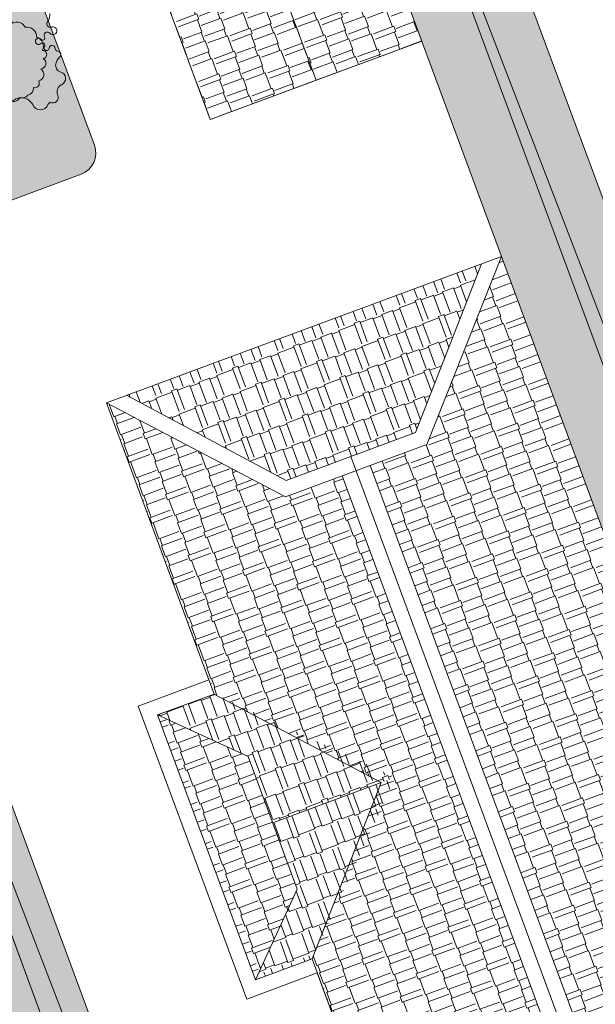
# Model space of a CAD drawing. Units: inches. Extents: x 590 to 4647, y 1736 to 10061.
# Drawn here: x 828 to 833, y 5060 to 5069 of the extents above; entities that cross this region are included whole.
import ezdxf

# ---------------------------------------------------------------- set-up
doc = ezdxf.new("R2010")
doc.units = ezdxf.units.IN
doc.header["$MEASUREMENT"] = 0
doc.layers.get('0').update_dxf_attribs({"lineweight": 20})
for name, color, linetype, lineweight in [('-ranhgioi', 7, 'Continuous', 20), ('1-congtrinh', 30, 'Continuous', 20), ('2-hatch co', 82, 'Continuous', 20), ('251', 251, 'Continuous', 9), ('Boco', 72, 'Continuous', 9), ('CAYCANH', 84, 'Continuous', 9), ('mainha1', 16, 'Continuous', 20)]:
    doc.layers.add(name, color=color, linetype=linetype, lineweight=lineweight)
doc.layers.get('0').off()
doc.layers.get('0').freeze()
doc.styles.get("Standard").update_dxf_attribs({"font": 'Vharialn.ttf'})
pattern_1 = [(90, (9253.904848658342, -102.0445561009505), (-0.2121320343, 0.2121320343), [0.05625, -0.3680140688999999]), (45, (9253.904848658342, -102.0445561009505), (-0.2121320343559642, 0.2121320343559642), [0.05625, -0.24375]), (135, (9253.904848658342, -102.0445561009505), (-0.2121320343559642, -0.2121320343559642), [0.05625, -0.24375])]

# ---------------------------------------------------------------- blocks, each defined once
blk = doc.blocks.new('Lcblsp06')
at = {"color": 0}
for centre, radius, start, end in [((-0.1150545819920698, 0.4271362362965452), 0.0799820114482412, 28.08253779221861, 161.7185539451654), ((0.0229071531049211, 0.4505982178830663), 0.0688733984762313, 26.69250739711829, 168.1110449677711), ((0.1338447617466971, 0.4691187674855691), 0.0509406919849621, 350.3731745724611, 165.8911710365609), ((-0.2235720592078184, 0.4066291287477498), 0.0560355229275422, 54.45930252446667, 189.0749453873667), ((0.2279852140854213, 0.356169973665746), 0.1132887029904048, 10.52021202050213, 112.8087653675237), ((-0.3284680599874767, 0.2631006997636498), 0.0875981868874815, 124.8573871424292, 193.3584630283113), ((-0.2929677942395721, 0.3096765987105122), 0.0892292057053041, 80.9329707354087, 163.5249713685623), ((0.3289918491655523, 0.2573116064857019), 0.1199924980873976, 344.9295122749085, 85.03848195574938), ((-0.3783780186665698, 0.1575534813867288), 0.0923302638397333, 112.4898425100959, 197.4894587010317), ((0.3911567167259102, 0.1324700457210693), 0.1079477197823246, 325.4071045504358, 60.16728033736074), ((-0.3796593964949509, 0.0587281210227018), 0.1121733876067086, 140.6809629169404, 211.5705276539351), ((0.4317019395049901, 0.003098589656433001), 0.0834877732229908, 307.8678144016222, 54.6377295174732), ((-0.4394702334927418, -0.0464320327417253), 0.0586067028177586, 127.6023247581705, 263.6733005884418), ((0.3650903248811497, -0.0936095971985723), 0.1218180135707813, 305.6366636307953, 14.64565611326371), ((-0.3075180376285021, -0.1173298113853709), 0.1389871952943023, 174.778789534366, 228.8122523804256), ((0.3550227341669328, -0.2079403386331355), 0.0824803875037493, 259.0600482233576, 10.70845888219257), ((-0.3378532905498195, -0.2505032955807273), 0.0675361310157543, 154.9664192506255, 310.9868930402438), ((0.2253676949947414, -0.259046732077594), 0.1178513986417775, 268.4407704752596, 345.3154209344911), ((-0.2230062506017634, -0.3080518068812096), 0.0708560990191778, 174.6811654370692, 294.2273227874436), ((-0.1240959473337213, -0.3861096884377971), 0.0711159547868692, 169.104296203042, 305.7150952246882), ((0.143045061971742, -0.3820500590674884), 0.0792862712877665, 236.3332540629792, 3.757238278184892), ((0.0120080490817275, -0.2831142747441093), 0.1865032330740075, 239.5241899378925, 297.8351319435562)]:
    blk.add_arc(centre, radius, start, end, dxfattribs=at)
at = {"color": 0, "flags": 1}
for tag, p in [('SIZE', (0, 0)), ('ITEM', (0, -0.0732392781574741))]:
    blk.add_attdef(tag, p, '', height=0.0427229122585265, dxfattribs=at)
blk = doc.blocks.new('cay 2')
at = {"layer": 'CAYCANH'}
for p, q in [((-0.0891820574179292, 0.2882406663848087), (-0.0891820574179292, -0.2939351645763963)), ((-0.3777582095935941, -0.0271045750705525), (0.18241902673617, -0.0271045753033832))]:
    blk.add_line(p, q, dxfattribs=at)
at = {"layer": 'CAYCANH', "xscale": 6, "yscale": 5.999999999986253, "zscale": 6, "rotation": 359.9999999933298}
blk.add_blockref('Lcblsp06', (-0.1771261878311634, -0.2665046821348369), dxfattribs=at)
blk = doc.blocks.new('AUDIT_I_020103032206-2')
at = {"layer": 'CAYCANH'}
for p, xscale, yscale, zscale, rotation in [((5.70483844532282, 9.145861993078142), 0.6399999999277856, 0.6400000001303852, 0.6400000000000002, 60.60893016470571), ((3.90236650276347, 6.106296647340058), 0.7040000000002808, 0.7039999999105931, 0.7040000000000002, 60.60893016863196), ((7.956944082281552, 6.620604870840907), 0.6399999999277856, 0.6400000001303852, 0.6400000000000002, 60.60893016470571), ((0.1020379258261528, 5.68736540293321), 0.6399999999277856, 0.6400000001303852, 0.6400000000000002, 60.60893016470571), ((10.00710616013384, 4.20255996659398), 0.57599999985529, 0.575999999884516, 0.5760000000000002, 60.608930159907), ((6.192021968425252, 3.745026149787008), 0.57599999985529, 0.575999999884516, 0.5760000000000002, 60.608930159907), ((11.76288533813203, 1.866037340369075), 0.6399999999277856, 0.6400000001303852, 0.6400000000000002, 60.60893016470571), ((4.89572915789904, 0.9509621416218578), 0.6399999999277856, 0.6400000001303852, 0.6400000000000002, 60.60893016470571), ((12.62595996638993, -0.461077181622386), 0.6399999999277856, 0.6400000001303852, 0.6400000000000002, 60.60893016470571), ((-7.533171239570946, -0.8453486976213753), 0.6399999999277856, 0.6400000001303852, 0.6400000000000002, 60.60893016470571), ((9.714693829242604, -2.602055224124342), 0.6399999999277856, 0.6400000001303852, 0.6400000000000002, 60.60893016470571), ((-5.842883439501747, -3.594368854537606), 0.7680000000727765, 0.7680000001564622, 0.7680000000000002, 60.60893017190381), ((6.801836051250576, -4.417094609234481), 0.7040000000002808, 0.7039999999105931, 0.7040000000000002, 60.60893016863196), ((-1.368746459047542, -5.418682058807462), 0.6399999999277856, 0.6400000001303852, 0.6400000000000002, 60.60893016470571), ((4.055576212122105, -5.863282343838363), 0.57599999985529, 0.575999999884516, 0.5760000000000002, 60.608930159907), ((-4.072610478964634, -6.554625998716801), 0.6399999999277856, 0.6400000001303852, 0.6400000000000002, 60.60893016470571), ((1.310481461987365, -7.872152111493051), 0.6399999999277856, 0.6400000001303852, 0.6400000000000002, 60.60893016470571), ((-1.710638964606914, -9.519055970478803), 0.6399999999277856, 0.6400000001303852, 0.6400000000000002, 60.60893016470571)]:
    blk.add_blockref('cay 2', p, dxfattribs=dict(at, xscale=xscale, yscale=yscale, zscale=zscale, rotation=rotation))
blk = doc.blocks.new('AUDIT_I_120606151154-14')
at = {"layer": '251', "xscale": -0.2834999998828049, "yscale": 0.2835000002232846, "zscale": 0.2834999999999999, "rotation": 214.8753500443217}
blk.add_blockref('AUDIT_I_020103032206-2', (51245.90857545698, 49509.98296141269), dxfattribs=at)

msp = doc.modelspace()

# ---------------------------------------------------------------- hatches: boundary and pattern name
at = {"layer": '1-congtrinh'}
h = msp.add_hatch(dxfattribs=at)
h.set_pattern_fill('GRASS', color=3, scale=0.3, style=0)
h.set_pattern_definition(pattern_1)
edge = h.paths.add_edge_path()
edge.add_line((839.6996996507004, 5056.903117388472), (836.5596525409346, 5055.740763929789))
edge.add_line((836.5596525409346, 5055.740763929789), (829.2695089925619, 5075.434768280699))
edge.add_line((829.2695089925619, 5075.434768280699), (835.8341771445665, 5077.864816143039))
edge.add_line((835.8341771445665, 5077.864816143039), (843.1243206631407, 5058.170811767311))
edge.add_line((843.1243206631407, 5058.170811767311), (842.0982467476132, 5057.790989260553))
edge.add_ellipse((841.9005340475703, 5058.325101485796), major_axis=(0.4027196181292939, 0.4027196181292941), ratio=0.9999999990982368, start_angle=155.3130762477775, end_angle=245.31307628738432, ccw=False)
edge.add_line((841.3664218215853, 5058.127388785484), (841.2321620205039, 5058.490085775105))
edge.add_ellipse((841.4291020643649, 5058.562987210382), major_axis=(0.1484924242545396, 0.1484924242545396), ratio=0.9999999990763332, start_angle=65.31307632870391, end_angle=155.3130762479757, ccw=False)
edge.add_line((841.3562006290484, 5058.759927253923), (841.7914544443338, 5058.921045467185))
edge.add_ellipse((841.5937417437452, 5059.455157692675), major_axis=(0.4027196184245347, 0.4027196184245347), ratio=0.9999999991134334, start_angle=245.3130763298982, end_angle=335.3130763112138)
edge.add_line((842.1278539699049, 5059.652870393723), (838.0240565084969, 5070.739099966937))
edge.add_ellipse((837.8271164647593, 5070.666198531311), major_axis=(0.148492424255114, 0.148492424255114), ratio=0.9999999990744348, start_angle=335.3130763490112, end_angle=425.3130762857563)
edge.add_line((837.7542150295922, 5070.863138574903), (835.4744328773886, 5070.019230006365))
edge.add_ellipse((835.4015314422212, 5070.216170049956), major_axis=(0.1484924242507251, 0.1484924242507252), ratio=0.9999999990955803, start_angle=155.3130763693273, end_angle=245.3130762852967, ccw=False)
edge.add_line((835.2045913985166, 5070.143268614265), (833.6086991730116, 5074.454501742411))
edge.add_ellipse((833.4117591293069, 5074.381600306718), major_axis=(0.1484924242500889, 0.1484924242500889), ratio=0.9999999990919786, start_angle=335.313076369249, end_angle=425.3127646725822)
edge.add_line((833.3388587652335, 5074.578540746792), (830.5407306589404, 5073.542772990797))
edge.add_line((830.5407306589404, 5073.542772990797), (836.5839424909935, 5057.217303102865))
edge.add_ellipse((836.7808825414102, 5057.290204552402), major_axis=(0.1484924321002325, 0.1484924321002324), ratio=0.9999999990825572, start_angle=155.3130792761112, end_angle=245.3130732628141)
edge.add_line((836.8537839700402, 5057.093264494557), (839.6319978972567, 5058.121677908246))
edge.add_ellipse((839.7048993324315, 5057.924737864654), major_axis=(0.1484924242534946, 0.1484924242534946), ratio=0.9999999990833132, start_angle=335.3130762481274, end_angle=425.3130762874251, ccw=False)
edge.add_line((839.9018393762926, 5057.99763929993), (840.0360991763265, 5057.634942314871))
edge.add_ellipse((839.501986950654, 5057.437229613715), major_axis=(0.4027196181293838, 0.4027196181293839), ratio=0.9999999991052768, start_angle=245.3130762875746, end_angle=335.31307633835826, ccw=False)
h = msp.add_hatch(dxfattribs=at)
h.set_pattern_fill('GRASS', color=3, scale=0.3, style=0)
h.set_pattern_definition(pattern_1)
edge = h.paths.add_edge_path()
edge.add_line((833.4190010612292, 5054.578283767212), (836.5590819771022, 5055.740545896077))
edge.add_line((836.5590819771022, 5055.740545896077), (829.2695113024164, 5075.434762285174))
edge.add_line((829.2695113024164, 5075.434762285174), (822.7047724671356, 5073.004905379119))
edge.add_line((822.7047724671356, 5073.004905379119), (829.9943431806023, 5053.310688990594))
edge.add_line((829.9943431806023, 5053.310688990594), (831.0204281429615, 5053.690481653488))
edge.add_ellipse((830.822730977954, 5054.224599628732), major_axis=(0.4027196180860011, 0.402719618086001), ratio=0.9999999987187804, start_angle=245.3114098284619, end_angle=335.3114097732245)
edge.add_line((831.3568489542523, 5054.422296794132), (831.2225997024725, 5054.784997688374))
edge.add_ellipse((831.0256575383245, 5054.712101981197), major_axis=(0.1484924242395063, 0.1484924242395063), ratio=0.9999999986955759, start_angle=335.311409771663, end_angle=425.3114097863086)
edge.add_line((830.9527618314388, 5054.909044145002), (830.5175033296837, 5054.747938592591))
edge.add_ellipse((830.3198061649235, 5055.282056568376), major_axis=(0.4027196183864035, 0.4027196183864036), ratio=0.9999999987232387, start_angle=155.3114097108801, end_angle=245.311409786096, ccw=False)
edge.add_line((829.7856881880217, 5055.084359403412), (825.6822132164888, 5066.170708340061))
edge.add_ellipse((825.8791553807532, 5066.243604046889), major_axis=(0.1484924242308127, 0.1484924242308128), ratio=0.999999998752104, start_angle=65.31140982748201, end_angle=155.3114096725045, ccw=False)
edge.add_line((825.8062596737218, 5066.440546210641), (828.0860663686396, 5067.284388475135))
edge.add_ellipse((828.0131706616013, 5067.481330638875), major_axis=(0.1484924242299868, 0.1484924242299868), ratio=0.9999999987157542, start_angle=245.3114098311678, end_angle=335.3114096528914)
edge.add_line((828.2101128258873, 5067.554226345637), (826.6143460138918, 5071.865505893184))
edge.add_ellipse((826.811288178178, 5071.938401599947), major_axis=(0.1484924242277648, 0.1484924242277648), ratio=0.9999999987387528, start_angle=65.31172144325478, end_angle=155.3114096533914, ccw=False)
edge.add_line((826.7383914000383, 5072.135343367228), (829.5365383650642, 5073.171060174907))
edge.add_line((829.5365383650642, 5073.171060174907), (835.579273422023, 5056.845413817798))
edge.add_ellipse((835.3823312436215, 5056.772518117178), major_axis=(0.1484924320785701, 0.1484924320785701), ratio=0.9999999987811973, start_angle=245.3114128527317, end_angle=335.31140674619286, ccw=False)
edge.add_line((835.4552269649065, 5056.575575946866), (832.6769831271159, 5055.547243338915))
edge.add_ellipse((832.7498788341472, 5055.35030117516), major_axis=(0.1484924242370094, 0.1484924242370094), ratio=0.9999999987097996, start_angle=65.31140982805735, end_angle=155.3114097726614)
edge.add_line((832.5529366700066, 5055.277405467982), (832.6871859196108, 5054.914704577885))
edge.add_ellipse((833.2213038962144, 5055.112401742448), major_axis=(0.4027196180861461, 0.4027196180861461), ratio=0.9999999987157157, start_angle=155.3114096832895, end_angle=245.3114098294689)
h = msp.add_hatch(dxfattribs=at)
h.set_pattern_fill('AR-RSHKE', color=26, scale=0.025, angle=110.3114098008789, style=0)
h.set_pattern_definition([(110.3114098008789, (831.2569398053093, 5068.523055567355), (-0.3518455415845646, 0.3456063907914633), [0.1049999999599342, -0.0874999999666118, 0.1224999999532565, -0.0524999999799671, 0.1574999999399012, -0.0699999999732894]), (110.3114098008789, (831.2122860282906, 5068.618489328098), (-0.3518455415845646, 0.3456063907914633), [0.0874999999666118, -0.3324999998731248, 0.0699999999732894, -0.1049999999599342]), (110.3114098008789, (831.1599051300145, 5068.823024794678), (-0.3518455415845646, 0.3456063907914633), [0.0524999999799671, -0.5424999997929932]), (200.3114098008789, (831.2569398053093, 5068.523055567355), (-0.145307704991158, -0.2123964065000359), [0.2012500003212971, -0.6387500010197691]), (200.3114098008789, (831.2204919517899, 5068.621526649229), (-0.145307704991158, -0.2123964065000359), [0.1968750003143124, -0.6431250010267539]), (200.3114098008789, (831.1901187405236, 5068.703585884126), (-0.145307704991158, -0.2123964065000359), [0.1837500002933582, -0.6562500010477079]), (200.3114098008789, (831.1599051300145, 5068.823024794678), (-0.145307704991158, -0.2123964065000359), [0.2012500003212971, -0.6387500010197691]), (200.3114098008789, (831.1416812032548, 5068.872260335615), (-0.145307704991158, -0.2123964065000359), [0.2012500003212971, -0.6387500010197691]), (200.3114098008789, (831.074700537727, 5069.015410976725), (-0.145307704991158, -0.2123964065000359), [0.1925000003073277, -0.6475000010337385])])
h.paths.add_polyline_path([(830.272228709342, 5068.158576929585), (828.5518333079744, 5072.806565221916), (829.5365444039418, 5073.171043859685), (831.2569398053093, 5068.523055567355)])
h = msp.add_hatch(dxfattribs=at)
h.set_pattern_fill('GRASS', color=3, scale=0.3, style=0)
h.set_pattern_definition(pattern_1)
edge = h.paths.add_edge_path()
edge.add_line((826.5692292241292, 5052.042570962411), (823.4291821143632, 5050.880217503728))
edge.add_line((823.4291821143632, 5050.880217503728), (816.1390385659906, 5070.574221854637))
edge.add_line((816.1390385659906, 5070.574221854637), (822.7037067179953, 5073.004269716978))
edge.add_line((822.7037067179953, 5073.004269716978), (829.9938502365694, 5053.31026534125))
edge.add_line((829.9938502365694, 5053.31026534125), (828.967776321042, 5052.930442834491))
edge.add_ellipse((828.7700636209993, 5053.464555059735), major_axis=(0.4027196181292939, 0.4027196181292941), ratio=0.9999999990982368, start_angle=155.3130762477775, end_angle=245.31307628738432, ccw=False)
edge.add_line((828.235951395014, 5053.266842359422), (828.1016915939329, 5053.629539349043))
edge.add_ellipse((828.2986316377937, 5053.70244078432), major_axis=(0.1484924242545396, 0.1484924242545396), ratio=0.9999999990763332, start_angle=65.31307632870391, end_angle=155.3130762479757, ccw=False)
edge.add_line((828.2257302024773, 5053.899380827861), (828.6609840177624, 5054.060499041123))
edge.add_ellipse((828.4632713171741, 5054.594611266613), major_axis=(0.4027196184245347, 0.4027196184245347), ratio=0.9999999991134334, start_angle=245.3130763298982, end_angle=335.3130763112138)
edge.add_line((828.9973835433337, 5054.79232396766), (824.8935860819255, 5065.878553540875))
edge.add_ellipse((824.6966460381883, 5065.805652105249), major_axis=(0.148492424255114, 0.148492424255114), ratio=0.9999999990744348, start_angle=335.3130763490112, end_angle=425.3130762857563)
edge.add_line((824.6237446030209, 5066.002592148841), (822.3439624508175, 5065.158683580303))
edge.add_ellipse((822.27106101565, 5065.355623623896), major_axis=(0.1484924242507251, 0.1484924242507252), ratio=0.9999999990955803, start_angle=155.3130763693273, end_angle=245.3130762852967, ccw=False)
edge.add_line((822.0741209719454, 5065.282722188203), (820.4782287464404, 5069.593955316348))
edge.add_ellipse((820.2812887027358, 5069.521053880657), major_axis=(0.1484924242500889, 0.1484924242500889), ratio=0.9999999990919786, start_angle=335.313076369249, end_angle=425.3127646725822)
edge.add_line((820.2083883386623, 5069.71799432073), (817.4102602323692, 5068.682226564735))
edge.add_line((817.4102602323692, 5068.682226564735), (823.4534720644223, 5052.356756676804))
edge.add_ellipse((823.650412114839, 5052.429658126341), major_axis=(0.1484924321002325, 0.1484924321002324), ratio=0.9999999990825572, start_angle=155.3130792761112, end_angle=245.3130732628141)
edge.add_line((823.723313543469, 5052.232718068495), (826.5015274706856, 5053.261131482184))
edge.add_ellipse((826.5744289058603, 5053.064191438591), major_axis=(0.1484924242534946, 0.1484924242534946), ratio=0.9999999990833132, start_angle=335.3130762481274, end_angle=425.3130762874251, ccw=False)
edge.add_line((826.7713689497212, 5053.137092873869), (826.9056287497551, 5052.77439588881))
edge.add_ellipse((826.3715165240828, 5052.576683187654), major_axis=(0.4027196181293838, 0.4027196181293839), ratio=0.9999999991052768, start_angle=245.3130762875746, end_angle=335.31307633835826, ccw=False)
h = msp.add_hatch(dxfattribs=at)
h.set_pattern_fill('AR-RSHKE', color=28, scale=0.025, angle=110.3114098008789, style=0)
h.set_pattern_definition([(110.3114098008789, (830.2722287093055, 5068.158576929564), (-0.3518455415845646, 0.3456063907914633), [0.1049999999599342, -0.0874999999666118, 0.1224999999532565, -0.0524999999799671, 0.1574999999399012, -0.0699999999732894]), (110.3114098008789, (830.227574932287, 5068.254010690302), (-0.3518455415845646, 0.3456063907914633), [0.0874999999666118, -0.3324999998731248, 0.0699999999732894, -0.1049999999599342]), (110.3114098008789, (830.1751940340182, 5068.458546156886), (-0.3518455415845646, 0.3456063907914633), [0.0524999999799671, -0.5424999997929932]), (200.3114098008789, (830.2722287093055, 5068.158576929564), (-0.145307704991158, -0.2123964065000359), [0.2012500003212971, -0.6387500010197691]), (200.3114098008789, (830.2357808557935, 5068.257048011436), (-0.145307704991158, -0.2123964065000359), [0.1968750003143124, -0.6431250010267539]), (200.3114098008789, (830.2054076445274, 5068.339107246335), (-0.145307704991158, -0.2123964065000359), [0.1837500002933582, -0.6562500010477079]), (200.3114098008789, (830.1751940340182, 5068.458546156886), (-0.145307704991158, -0.2123964065000359), [0.2012500003212971, -0.6387500010197691]), (200.3114098008789, (830.1569701072584, 5068.507781697829), (-0.145307704991158, -0.2123964065000359), [0.2012500003212971, -0.6387500010197691]), (200.3114098008789, (830.0899894417233, 5068.65093233894), (-0.145307704991158, -0.2123964065000359), [0.1925000003073277, -0.6475000010337385])])
h.paths.add_polyline_path([(829.2875178881586, 5067.794098393512), (827.5671184301973, 5072.442097645522), (828.5518292513515, 5072.806576181574), (830.2722287093055, 5068.158576929564)])
h = msp.add_hatch(dxfattribs=at)
h.set_pattern_fill('AR-RSHKE', color=26, scale=0.001, angle=200.3114098008789, style=0)
h.set_pattern_definition([(200.3114098008789, (45773.01705378126, -16481.1864886728), (-0.3511360940317067, -0.3574750701654307), [0.1066800001703154, -0.0889000001419295, 0.1244600001987013, -0.0533400000851577, 0.1600200002554731, -0.0711200001135436]), (200.3114098008789, (45772.92009308017, -16481.23185691032), (-0.3511360940317067, -0.3574750701654307), [0.0889000001419295, -0.3378200005393321, 0.0711200001135436, -0.1066800001703154]), (200.3114098008789, (45772.71228504573, -16481.28507590314), (-0.3511360940317067, -0.3574750701654307), [0.0533400000851577, -0.5511800008799629]), (290.3114098009571, (45773.01705378126, -16481.1864886728), (0.2157947491378949, -0.147632627771443), [0.2044699999219785, -0.6489699997523664]), (290.3114098009571, (45772.91700716189, -16481.22351969205), (0.2157947491378949, -0.147632627771443), [0.2000249999236745, -0.6534149997506704]), (290.3114098009571, (45772.83363497906, -16481.25437887476), (0.2157947491378949, -0.147632627771443), [0.1866899999287629, -0.6667499997455818]), (290.3114098009571, (45772.71228504573, -16481.28507590314), (0.2157947491378949, -0.147632627771443), [0.2044699999219785, -0.6489699997523664]), (290.3114098009571, (45772.66226173603, -16481.30359141277), (0.2157947491378949, -0.147632627771443), [0.2044699999219785, -0.6489699997523664]), (290.3114098009571, (45772.51682068434, -16481.37164376904), (0.2157947491378949, -0.147632627771443), [0.1955799999253706, -0.6578599997489741])])
h.paths.add_polyline_path([(828.5073202941858, 5065.229222824303), (829.995052744678, 5064.436346946466), (831.1992323524972, 5064.882059139934), (831.8122163185179, 5066.452489227508)])
h = msp.add_hatch(dxfattribs=at)
h.set_pattern_fill('AR-RSHKE', color=28, scale=0.001, angle=110.3114098008789, style=0)
h.set_pattern_definition([(110.3114098009571, (45772.88575900516, -16481.23508581092), (-0.3574750702499176, 0.3511360930441267), [0.1066799999592931, -0.0888999999660776, 0.1244599999525086, -0.0533399999796466, 0.1600199999389396, -0.0711199999728621]), (110.3114098009571, (45772.84039076771, -16481.13812511001), (-0.3574750702499176, 0.3511360930441267), [0.0888999999660776, -0.3378199998710949, 0.0711199999728621, -0.1066799999592931]), (110.3114098009571, (45772.78717177509, -16480.93031707596), (-0.3574750702499176, 0.3511360930441267), [0.0533399999796466, -0.5511799997896811]), (200.3114098008789, (45772.88575900516, -16481.23508581092), (-0.1476326282710165, -0.2157947490040364), [0.2044700003264379, -0.6489700010360854]), (200.3114098008789, (45772.84872798601, -16481.13503919174), (-0.1476326282710165, -0.2157947490040364), [0.2000250003193414, -0.6534150010431821]), (200.3114098008789, (45772.81786880337, -16481.05166700908), (-0.1476326282710165, -0.2157947490040364), [0.1866900002980519, -0.6667500010644714]), (200.3114098008789, (45772.78717177509, -16480.93031707596), (-0.1476326282710165, -0.2157947490040364), [0.2044700003264379, -0.6489700010360854]), (200.3114098008789, (45772.7686562655, -16480.88029376637), (-0.1476326282710165, -0.2157947490040364), [0.2044700003264379, -0.6489700010360854]), (200.3114098008789, (45772.70060390932, -16480.73485271499), (-0.1476326282710165, -0.2157947490040364), [0.1955800003122449, -0.6578600010502784])])
h.paths.add_polyline_path([(831.9978951714729, 5066.52121595927), (831.3022135671126, 5064.770893958063), (830.7770344621823, 5064.576505405781), (832.7209199835997, 5059.324714372582), (833.2460990875478, 5059.519102925079), (834.9137234525915, 5058.643529409026)])
h = msp.add_hatch(dxfattribs=at)
h.set_pattern_fill('AR-RSHKE', color=26, scale=0.001, angle=290.3114098008789, style=0)
h.set_pattern_definition([(290.3114098009571, (45773.01705378126, -16481.1864886728), (0.3574750702499175, -0.3511360930441267), [0.1066799999592931, -0.0888999999660776, 0.1244599999525086, -0.0533399999796466, 0.1600199999389396, -0.0711199999728621]), (290.3114098009571, (45773.06242201872, -16481.28344937372), (0.3574750702499175, -0.3511360930441267), [0.0888999999660776, -0.3378199998710948, 0.0711199999728621, -0.1066799999592931]), (290.3114098009571, (45773.11564101137, -16481.49125740777), (0.3574750702499175, -0.3511360930441267), [0.0533399999796466, -0.5511799997896809]), (20.31140980087894, (45773.01705378126, -16481.1864886728), (0.1476326282710165, 0.2157947490040364), [0.2044700003264379, -0.6489700010360854]), (20.31140980087894, (45773.05408480044, -16481.28653529199), (0.1476326282710165, 0.2157947490040364), [0.2000250003193414, -0.6534150010431821]), (20.31140980087894, (45773.08494398309, -16481.36990747464), (0.1476326282710165, 0.2157947490040364), [0.1866900002980519, -0.6667500010644714]), (20.31140980087894, (45773.11564101137, -16481.49125740777), (0.1476326282710165, 0.2157947490040364), [0.2044700003264379, -0.6489700010360854]), (20.31140980087894, (45773.13415652094, -16481.54128071736), (0.1476326282710165, 0.2157947490040364), [0.2044700003264379, -0.6489700010360854]), (20.31140980087894, (45773.20220887713, -16481.68672176873), (0.1476326282710165, 0.2157947490040364), [0.1955800003122449, -0.6578600010502784])])
h.paths.add_polyline_path([(830.5144449098298, 5064.479311129682), (829.9892658054667, 5064.284922577593), (828.3216414408523, 5065.16049609238), (829.3239574124964, 5062.452541341067), (830.8791493312019, 5061.62865384926), (830.235153749927, 5059.990764294071), (831.2374697217527, 5057.282809542478), (831.9331513263242, 5059.033131543343), (832.4583304309563, 5059.227520096094)])
h = msp.add_hatch(dxfattribs=at)
h.set_pattern_fill('AR-RSHKE', color=26, scale=0.001, angle=200.3114098008789, style=0)
h.set_pattern_definition([(200.3114098008789, (45773.14834855736, -16481.13789153468), (-0.3511360940317067, -0.3574750701654307), [0.1066800001703154, -0.0889000001419295, 0.1244600001987013, -0.0533400000851577, 0.1600200002554731, -0.0711200001135436]), (200.3114098008789, (45773.05138785624, -16481.1832597722), (-0.3511360940317067, -0.3574750701654307), [0.0889000001419295, -0.3378200005393321, 0.0711200001135436, -0.1066800001703154]), (200.3114098008789, (45772.84357982182, -16481.23647876502), (-0.3511360940317067, -0.3574750701654307), [0.0533400000851577, -0.5511800008799629]), (290.3114098009571, (45773.14834855736, -16481.13789153468), (0.2157947491378949, -0.147632627771443), [0.2044699999219785, -0.6489699997523664]), (290.3114098009571, (45773.04830193798, -16481.17492255393), (0.2157947491378949, -0.147632627771443), [0.2000249999236745, -0.6534149997506704]), (290.3114098009571, (45772.96492975514, -16481.20578173664), (0.2157947491378949, -0.147632627771443), [0.1866899999287629, -0.6667499997455818]), (290.3114098009571, (45772.84357982182, -16481.23647876502), (0.2157947491378949, -0.147632627771443), [0.2044699999219785, -0.6489699997523664]), (290.3114098009571, (45772.79355651212, -16481.25499427465), (0.2157947491378949, -0.147632627771443), [0.2044699999219785, -0.6489699997523664]), (290.3114098009571, (45772.64811546044, -16481.32304663092), (0.2157947491378949, -0.147632627771443), [0.1955799999253706, -0.6578599997489741])])
h.paths.add_polyline_path([(829.3239574124964, 5062.452541341067), (828.7987783081988, 5062.258152788163), (829.6420216546176, 5061.870507612411), (829.8698207397174, 5061.255063350265), (831.0104441073055, 5061.677250987385)])
h = msp.add_hatch(dxfattribs=at)
h.set_pattern_fill('AR-RSHKE', color=26, scale=0.001, angle=290.3114098008789, style=0)
h.set_pattern_definition([(290.3114098009571, (45773.14834855736, -16481.13789153468), (0.3574750702499175, -0.3511360930441267), [0.1066799999592931, -0.0888999999660776, 0.1244599999525086, -0.0533399999796466, 0.1600199999389396, -0.0711199999728621]), (290.3114098009571, (45773.19371679481, -16481.2348522356), (0.3574750702499175, -0.3511360930441267), [0.0888999999660776, -0.3378199998710948, 0.0711199999728621, -0.1066799999592931]), (290.3114098009571, (45773.24693578746, -16481.44266026965), (0.3574750702499175, -0.3511360930441267), [0.0533399999796466, -0.5511799997896809]), (20.31140980087894, (45773.14834855736, -16481.13789153468), (0.1476326282710165, 0.2157947490040364), [0.2044700003264379, -0.6489700010360854]), (20.31140980087894, (45773.18537957653, -16481.23793815388), (0.1476326282710165, 0.2157947490040364), [0.2000250003193414, -0.6534150010431821]), (20.31140980087894, (45773.21623875917, -16481.32131033652), (0.1476326282710165, 0.2157947490040364), [0.1866900002980519, -0.6667500010644714]), (20.31140980087894, (45773.24693578746, -16481.44266026965), (0.1476326282710165, 0.2157947490040364), [0.2044700003264379, -0.6489700010360854]), (20.31140980087894, (45773.26545129704, -16481.49268357924), (0.1476326282710165, 0.2157947490040364), [0.2044700003264379, -0.6489700010360854]), (20.31140980087894, (45773.33350365322, -16481.63812463061), (0.1476326282710165, 0.2157947490040364), [0.1955800003122449, -0.6578600010502784])])
h.paths.add_polyline_path([(829.6420216546176, 5061.870507612411), (828.7987783081988, 5062.258152788163), (829.7099746463573, 5059.79637574124), (830.0976198244243, 5060.639619089212)])
h = msp.add_hatch(dxfattribs=at)
h.set_pattern_fill('AR-RSHKE', color=28, scale=0.001, angle=380.3114098008789, style=0)
h.set_pattern_definition([(20.31140980087894, (45773.14834855736, -16481.13789153468), (0.3511360940317068, 0.3574750701654307), [0.1066800001703154, -0.0889000001419295, 0.1244600001987013, -0.0533400000851577, 0.1600200002554731, -0.0711200001135436]), (20.31140980087894, (45773.24530925848, -16481.09252329718), (0.3511360940317068, 0.3574750701654307), [0.0889000001419295, -0.3378200005393321, 0.0711200001135436, -0.1066800001703154]), (20.31140980087894, (45773.4531172929, -16481.03930430434), (0.3511360940317068, 0.3574750701654307), [0.0533400000851577, -0.5511800008799629]), (110.3114098009571, (45773.14834855736, -16481.13789153468), (-0.2157947491378949, 0.1476326277714431), [0.2044699999219785, -0.6489699997523665]), (110.3114098009571, (45773.24839517674, -16481.10086051544), (-0.2157947491378949, 0.1476326277714431), [0.2000249999236746, -0.6534149997506704]), (110.3114098009571, (45773.33176735955, -16481.07000133274), (-0.2157947491378949, 0.1476326277714431), [0.1866899999287629, -0.6667499997455819]), (110.3114098009571, (45773.4531172929, -16481.03930430434), (-0.2157947491378949, 0.1476326277714431), [0.2044699999219785, -0.6489699997523665]), (110.3114098009571, (45773.50314060259, -16481.02078879473), (-0.2157947491378949, 0.1476326277714431), [0.2044699999219785, -0.6489699997523665]), (110.3114098009571, (45773.64858165427, -16480.95273643846), (-0.2157947491378949, 0.1476326277714431), [0.1955799999253707, -0.6578599997489742])])
h.paths.add_polyline_path([(831.0104441073055, 5061.677250987385), (829.8698207397174, 5061.255063350272), (830.0976198244243, 5060.639619089201), (829.7099746463499, 5059.79637574124), (830.235153749927, 5059.990764294071)])

# ---------------------------------------------------------------- linework, layer by layer
at = {"layer": '-ranhgioi', "color": 7}
for points in [[(829.2689419312953, 5075.434542930011), (836.8143187689598, 5055.849320098715)], [(822.7037067180091, 5073.004269716982), (830.2486173130127, 5053.420257092494)]]:
    msp.add_lwpolyline(points, dxfattribs=at)
at = {"layer": '1-congtrinh'}
for p, q in [((836.5596525409346, 5055.740763929789), (829.2695089925619, 5075.434768280699)), ((836.5590819771022, 5055.740545896077), (829.2695113024164, 5075.434762285174)), ((830.5407306589404, 5073.542772990797), (836.5839424909935, 5057.217303102865)), ((829.5365383650642, 5073.171060174907), (835.579273422023, 5056.845413817798)), ((829.5365444039418, 5073.171043859685), (831.2569398053093, 5068.523055567355)), ((822.7037067179953, 5073.004269716978), (829.9938502365694, 5053.31026534125)), ((822.7047724671356, 5073.004905379119), (829.9943431806023, 5053.310688990594)), ((828.5518292513515, 5072.806576181574), (830.2722287093055, 5068.158576929564)), ((830.272228709342, 5068.158576929585), (828.5518333079744, 5072.806565221916)), ((829.2875178881586, 5067.794098393512), (827.5671184301973, 5072.442097645522)), ((828.2101128258873, 5067.554226345637), (826.6143460138918, 5071.865505893184)), ((831.2569398053093, 5068.523055567355), (830.272228709342, 5068.158576929585)), ((830.2722287093055, 5068.158576929564), (829.2875178881586, 5067.794098393512)), ((825.8062596737218, 5066.440546210641), (828.0860663686396, 5067.284388475135)), ((831.9978951714729, 5066.52121595927), (828.3216414408523, 5065.16049609238)), ((831.1992323524972, 5064.882059139934), (831.8122163188017, 5066.452489228232)), ((834.9137234525915, 5058.643529409042), (831.9978951714729, 5066.52121595927)), ((829.7856881880217, 5055.084359403412), (825.6822132164888, 5066.170708340061)), ((828.3216414408523, 5065.16049609238), (829.3239574124964, 5062.452541341067)), ((828.5073202940766, 5065.229222824353), (829.9950527446853, 5064.436346946471)), ((829.9950527446853, 5064.436346946471), (831.1992323524972, 5064.882059139934)), ((830.5144449098298, 5064.479311129675), (830.7770344621823, 5064.576505405781)), ((832.7209199837308, 5059.324714372233), (830.7770344622186, 5064.576505405671)), ((830.7770344621823, 5064.576505405781), (832.7209199835926, 5059.324714372589)), ((832.4583304309053, 5059.227520096211), (830.5144449098954, 5064.479311129493)), ((832.4583304309563, 5059.227520096094), (830.5144449098298, 5064.479311129675)), ((828.6188863940332, 5062.340850425913), (829.2753602743687, 5062.583836116501)), ((828.7987783081988, 5062.258152788163), (829.3239574124964, 5062.452541341067)), ((830.8791493312093, 5061.628653849265), (829.3239574124964, 5062.452541341067)), ((829.6272770078285, 5059.61648382726), (828.6188863940332, 5062.340850425913)), ((829.7099746463499, 5059.79637574124), (828.7987783081988, 5062.258152788163)), ((830.8791493312093, 5061.628653849265), (830.2351537499197, 5059.990764294067)), ((830.2351537499197, 5059.990764294067), (829.7099746463499, 5059.79637574124)), ((830.2351537499197, 5059.990764294067), (831.2374697217527, 5057.282809542485)), ((830.2837508879455, 5059.859469518189), (829.6272770078285, 5059.61648382726))]:
    msp.add_line(p, q, dxfattribs=at)
at = {"layer": '1-congtrinh', "color": 0}
for p, q in [((829.5365441286339, 5073.171043757786), (831.2569395295503, 5068.523055465294)), ((828.551833307938, 5072.806565221902), (830.2722287088617, 5068.158576929411)), ((827.5671224872423, 5072.442086686016), (829.2875178881586, 5067.794098393512)), ((831.2569395295503, 5068.523055465294), (829.2875178881586, 5067.794098393512)), ((828.3216414408523, 5065.16049609238), (831.9978951714729, 5066.52121595927)), ((831.3022135671126, 5064.770893958063), (831.9978951714729, 5066.52121595927)), ((831.9978951714729, 5066.52121595927), (834.9137234525915, 5058.643529409033)), ((828.3216414408523, 5065.16049609238), (829.9892658054595, 5064.284922577601)), ((829.2753602745943, 5062.58383611658), (828.3216414408523, 5065.16049609238)), ((829.9892658054595, 5064.284922577601), (831.3022135671126, 5064.770893958063)), ((832.6382223450273, 5059.144822458526), (830.5971425483658, 5064.659203043542)), ((828.6188863940332, 5062.340850425913), (829.2753602745943, 5062.58383611658)), ((828.7987783081988, 5062.258152788163), (829.3239574124964, 5062.452541341067)), ((829.3239574124964, 5062.452541341067), (830.8791493312093, 5061.628653849265)), ((829.6272770078285, 5059.61648382726), (828.6188863940332, 5062.340850425913)), ((829.6420216553014, 5061.870507612097), (828.7987783081988, 5062.258152788163)), ((829.7099746463573, 5059.796375741244), (828.7987783081988, 5062.258152788163)), ((830.0976198247299, 5060.639619088383), (829.6420216550177, 5061.870507611327)), ((829.86982073947, 5061.255063350174), (830.8791493312093, 5061.628653849265)), ((830.8791493312093, 5061.628653849265), (830.2351537499197, 5059.990764294067)), ((830.0976198240022, 5060.639619088295), (829.7099746463499, 5059.79637574124)), ((830.2351537499197, 5059.990764294067), (829.7099746463573, 5059.796375741244)), ((830.2837508879601, 5059.859469518193), (829.6272770078285, 5059.61648382726)), ((831.2374697217527, 5057.282809542485), (830.2837508879601, 5059.859469518193))]:
    msp.add_line(p, q, dxfattribs=at)
at = {"layer": '1-congtrinh'}
msp.add_ellipse((828.0131706616013, 5067.481330638875), major_axis=(0.1484924242299868, 0.1484924242299868), ratio=0.9999999987157542, start_param=4.281491794263063, end_param=5.852288117946451, dxfattribs=at)
at = {"layer": '2-hatch co', "lineweight": 35}
for p, q in [((827.6586597356073, 5068.713547509935), (827.6586597356073, 5068.713547509935)), ((827.8168910828607, 5068.630133184837), (827.8168910828607, 5068.630133184837)), ((827.5569553909227, 5068.569493371192), (827.5569553909227, 5068.569493371192)), ((827.6584172781075, 5068.593163186932), (827.6584172781075, 5068.593163186932)), ((827.5900511342261, 5068.464677468611), (827.5900511342261, 5068.464677468611)), ((827.6837648898507, 5068.192005666034), (827.6837648898507, 5068.192005666034)), ((827.8411496394618, 5068.209353054102), (827.8411496394618, 5068.209353054102)), ((827.7130854610512, 5068.102418030739), (827.7130854610512, 5068.102418030739)), ((827.8182148527848, 5068.107342337414), (827.8182148527848, 5068.107342337414)), ((827.8187275855088, 5068.165096397428), (827.8187275855088, 5068.165096397428)), ((827.5582791608467, 5068.046702523774), (827.5582791608467, 5068.046702523774)), ((827.6597410480317, 5068.070372339509), (827.6597410480317, 5068.070372339509)), ((827.697648494177, 5067.926110451386), (827.697648494177, 5067.926110451386))]:
    msp.add_line(p, q, dxfattribs=at)
at = {"layer": 'Boco'}
msp.add_line((827.7976322066461, 5067.955866001037), (827.7773124237938, 5067.932262918424), dxfattribs=at)
at = {"layer": 'Boco', "extrusion": (1.239693848009466e-14, 6.296938480094661e-15, -1)}
msp.add_ellipse((827.7134151602368, 5068.762533121057), major_axis=(0.05884279661958679, 0.05884279661958679), ratio=0.9999999978063372, start_param=0.5877726073406248, end_param=1.507162226527286, dxfattribs=at)
at = {"layer": 'Boco', "extrusion": (1.332220925158694e-14, 7.222209251586932e-15, -1)}
msp.add_ellipse((827.8017166455029, 5068.684810700836), major_axis=(0.0243375104495051, 0.0243375104495051), ratio=0.999999997785998, start_param=2.021772575596584, end_param=4.648754879224524, dxfattribs=at)
at = {"layer": 'Boco', "extrusion": (1.2950422602002e-14, 6.850422602001998e-15, -1)}
msp.add_ellipse((827.8247347313518, 5068.618566477156), major_axis=(0.025251447342202, 0.025251447342202), ratio=0.9999999977973476, start_param=-1.119820077357755, end_param=0.5531158567890718, dxfattribs=at)
at = {"layer": 'Boco', "extrusion": (1.276593752459871e-14, 6.665937524598707e-15, -1)}
msp.add_ellipse((827.6902940206855, 5068.520341335482), major_axis=(0.0205847350802372, 0.0205847350802372), ratio=0.9999999980162904, start_param=1.589383060836681, end_param=6.435700568055839, dxfattribs=at)
at = {"layer": 'Boco', "extrusion": (1.407346035437103e-14, 7.973460354371032e-15, -1)}
msp.add_ellipse((827.7292838193898, 5068.548941893692), major_axis=(0.0136073424476482, 0.0136073424476482), ratio=0.9999999975383693, start_param=0.2273746614195553, end_param=3.294107914845291, dxfattribs=at)
at = {"layer": 'Boco', "extrusion": (1.210481868597415e-14, 6.004818685974148e-15, -0.9999999999999998)}
msp.add_ellipse((827.7721065069272, 5068.575671795908), major_axis=(0.0220876868920411, 0.0220876868920411), ratio=0.999999998133136, start_param=3.368967314766585, end_param=6.381505890064902, dxfattribs=at)
at = {"layer": 'Boco', "extrusion": (1.281407614145856e-14, 6.714076141458561e-15, -1)}
msp.add_ellipse((827.8242494530348, 5068.618451683538), major_axis=(0.02560406088380369, 0.02560406088380369), ratio=0.9999999977207491, start_param=0.5531158563135476, end_param=3.239913236268468, dxfattribs=at)
at = {"layer": 'Boco', "extrusion": (1.219149696424073e-14, 6.091496964240729e-15, -1)}
msp.add_ellipse((827.7265935095855, 5068.482666751807), major_axis=(0.0164086911133661, 0.0164086911133661), ratio=0.9999999972477945, start_param=-1.552209592327586, end_param=1.376556085766966, dxfattribs=at)
at = {"layer": 'Boco', "extrusion": (1.22108860519787e-14, 6.110886051978702e-15, -0.9999999999999998)}
msp.add_ellipse((827.76508741617, 5068.456828333972), major_axis=(0.016373961988928, 0.016373961988928), ratio=0.9999999979400572, start_param=0.8502789498965835, end_param=4.518148740835159, dxfattribs=at)
at = {"layer": 'Boco', "extrusion": (1.303560844972395e-14, 6.935608449723949e-15, -1)}
msp.add_ellipse((827.8164604128615, 5068.453490528796), major_axis=(0.0200288245835965, 0.0200288245835965), ratio=0.9999999952319996, start_param=3.991871603927724, end_param=7.016553227405957, dxfattribs=at)
at = {"layer": 'Boco', "extrusion": (1.311248066570269e-14, 7.01248066570269e-15, -1)}
msp.add_ellipse((827.8728177248338, 5068.456425462485), major_axis=(0.0198758145873201, 0.0198758145873201), ratio=0.9999999976878514, start_param=2.449502247476866, end_param=3.87496057240001, dxfattribs=at)
at = {"layer": 'Boco', "extrusion": (1.204537008176388e-14, 5.945370081763886e-15, -1)}
msp.add_ellipse((827.9732729821626, 5068.282171464838), major_axis=(0.0889346400124018, 0.0889346400124018), ratio=0.9999999975361061, start_param=4.169887642823509, end_param=4.755295286806526, dxfattribs=at)
at = {"layer": 'Boco', "extrusion": (1.219189466837434e-14, 6.091894668374343e-15, -1)}
msp.add_ellipse((827.8673160959296, 5068.397634496068), major_axis=(0.0218773030378357, 0.0218773030378357), ratio=0.999999997906796, start_param=-0.6920904063148015, end_param=1.613702632711567, dxfattribs=at)
at = {"layer": 'Boco', "extrusion": (1.282598389926693e-14, 6.725983899266926e-15, -1)}
msp.add_ellipse((827.9143794020274, 5068.296764657636), major_axis=(0.0460311723747565, 0.0460311723747565), ratio=0.9999999978356027, start_param=2.636884094673161, end_param=4.169887642139912, dxfattribs=at)
at = {"layer": 'Boco', "extrusion": (1.213231905856368e-14, 6.032319058563681e-15, -1)}
msp.add_ellipse((827.8790922092012, 5068.174367647571), major_axis=(0.0440416150787878, 0.0440416150787878), ratio=0.9999999977359388, start_param=-0.5047085583472402, end_param=1.916250452114552, dxfattribs=at)
at = {"layer": 'Boco', "extrusion": (1.249608690728165e-14, 6.396086907281649e-15, -1)}
msp.add_ellipse((827.937499183099, 5068.050285504717), major_axis=(0.05293197118635099, 0.0529319711863511), ratio=0.999999997718072, start_param=3.483280594730382, end_param=5.057843105479014, dxfattribs=at)
at = {"layer": 'Boco', "extrusion": (1.235200095416871e-14, 6.252000954168716e-15, -1)}
msp.add_ellipse((827.5294934092744, 5067.873972578521), major_axis=(0.0860030012834473, 0.0860030012834473), ratio=0.999999997813912, start_param=-1.569167676763747, end_param=0.2868725349937877, dxfattribs=at)
at = {"layer": 'Boco', "extrusion": (1.162792701750893e-14, 5.527927017508926e-15, -0.9999999999999998)}
msp.add_ellipse((827.8252203266966, 5067.996917004762), major_axis=(0.0349734847810726, 0.0349734847810726), ratio=0.9999999978211564, start_param=0.3416879409715467, end_param=2.947911288438319, dxfattribs=at)
at = {"layer": 'Boco', "extrusion": (1.245293061508398e-14, 6.352930615083973e-15, -1)}
msp.add_ellipse((827.706789130745, 5067.958370531742), major_axis=(0.0531749111492869, 0.0531749111492869), ratio=0.9999999979474816, start_param=1.139952619923646, end_param=3.570494881899357, dxfattribs=at)

# ---------------------------------------------------------------- block references
at = {"layer": 'mainha1', "color": 2, "xscale": 0.6999999997328943, "yscale": 0.7000000011175552, "zscale": 0.7, "rotation": 110.3114098008789}
msp.add_blockref('AUDIT_I_120606151154-14', (45780.29990965204, -16542.04293673705), dxfattribs=at)

doc.saveas('drawing.dxf')
